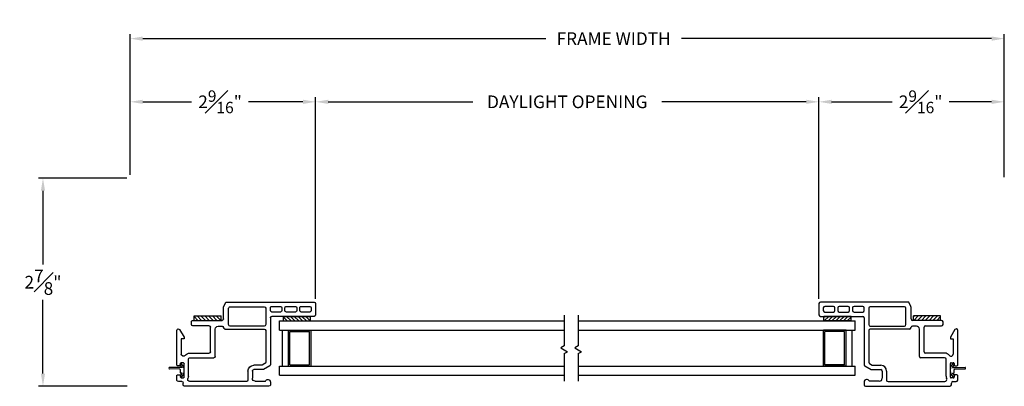
# Model space of a CAD drawing. Extents: x 137 to 174.8, y 16.4 to 45.8.
# Drawn here: x 161.2 to 174.8, y 17 to 22 of the extents above; entities that cross this region are included whole.
import ezdxf

# ---------------------------------------------------------------- set-up
doc = ezdxf.new("R2010")
doc.units = 0
doc.header["$LTSCALE"] = 0.3
doc.header["$MEASUREMENT"] = 0
for name, color, linetype in [('DIM2', 8, 'Continuous'), ('PART', 7, 'Continuous'), ('SETAPE02$0$HATCH', 7, 'Continuous'), ('SETAPE02$0$PART', 7, 'Continuous')]:
    doc.layers.add(name, color=color, linetype=linetype)
doc.styles.add('ARCHITECTURAL', font='simplex.shx')
doc.dimstyles.new('DIM-MMSTACKED', dxfattribs={"dimscale": 0, "dimtxt": 0.125, "dimasz": 0.125, "dimexe": 0.063, "dimexo": 0.063, "dimgap": 0.07, "dimtad": 0, "dimtih": 1, "dimtoh": 1, "dimdec": 4, "dimzin": 4, "dimdsep": 46, "dimlunit": 4, "dimtxsty": 'ARCHITECTURAL', "dimcen": 0.02, "dimclrt": 7, "dimadec": 0, "dimazin": 0, "dimtfac": 0.75, "dimtdec": 4, "dimtofl": 0, "dimtmove": 2, "dimatfit": 3, "dimfxl": 1, "dimfrac": 1, "dimtolj": 1, "dimtzin": 4, "dimarcsym": 0})

# ---------------------------------------------------------------- blocks, each defined once
blk = doc.blocks.new('*X2')
at = {"color": 0}
for p, q in [((18.182, 6.038), (18.234, 6.09)), ((18.182, 5.985), (18.244, 6.047)), ((18.182, 5.932), (18.244, 5.994)), ((18.182, 5.879), (18.244, 5.941)), ((18.182, 5.826), (18.244, 5.888)), ((18.182, 5.773), (18.244, 5.835)), ((18.182, 5.72), (18.244, 5.782)), ((18.23, 5.715), (18.244, 5.729))]:
    blk.add_line(p, q, dxfattribs=at)
blk = doc.blocks.new('SETAPE02', base_point=(18.182, 5.715))
at = {"layer": 'SETAPE02$0$PART', "linetype": 'Continuous'}
for p, q in [((18.182, 6.09), (18.182, 5.715)), ((18.182, 6.09), (18.244, 6.09)), ((18.244, 6.09), (18.244, 5.715)), ((18.182, 5.715), (18.232, 5.715))]:
    blk.add_line(p, q, dxfattribs=at)
at = {"layer": 'SETAPE02$0$PART'}
blk.add_line((18.182, 5.715), (18.244, 5.715), dxfattribs=at)
at = {"layer": 'SETAPE02$0$HATCH'}
blk.add_blockref('*X2', (0, 0), dxfattribs=at)
blk = doc.blocks.new('vx7258')
for p, q in [((-2.768, 12.01), (-2.768, 11.425)), ((-2.59, 12.03), (-2.748, 12.03)), ((-2.57, 10.8), (-2.57, 12.01)), ((-2.708, 11.95), (-2.708, 11.83)), ((-2.65, 11.97), (-2.688, 11.97)), ((-2.63, 11.83), (-2.63, 11.95)), ((-2.708, 11.75), (-2.708, 11.625)), ((-2.688, 11.81), (-2.65, 11.81)), ((-2.65, 11.77), (-2.688, 11.77)), ((-2.63, 11.625), (-2.63, 11.75)), ((-2.688, 11.605), (-2.65, 11.605)), ((-2.708, 11.545), (-2.708, 11.425)), ((-2.65, 11.565), (-2.688, 11.565)), ((-2.63, 11.425), (-2.63, 11.545)), ((-3.733, 11.385), (-3.733, 10.219)), ((-3.674, 11.405), (-3.713, 11.405)), ((-3.663, 11.195), (-3.663, 11.335)), ((-3.503, 11.299), (-3.503, 11.175)), ((-3.451, 11.395), (-3.501, 11.309)), ((-3.419, 11.33), (-3.441, 11.293)), ((-2.788, 11.405), (-3.434, 11.405)), ((-2.962, 11.34), (-3.402, 11.34)), ((-2.942, 10.777), (-2.942, 11.32)), ((-2.902, 11.32), (-2.902, 10.847)), ((-2.655, 11.34), (-2.882, 11.34)), ((-2.688, 11.405), (-2.65, 11.405)), ((-2.635, 10.847), (-2.635, 11.32)), ((-3.443, 11.283), (-3.443, 11.175)), ((-3.668, 11.075), (-3.668, 10.291)), ((-3.523, 11.095), (-3.648, 11.095)), ((-3.523, 11.155), (-3.623, 11.155)), ((-2.882, 10.827), (-2.655, 10.827)), ((-2.803, 10.757), (-2.641, 10.757)), ((-2.633, 10.759), (-2.582, 10.782)), ((-3.34, 10.292), (-3.34, 10.621)), ((-3.32, 10.641), (-2.943, 10.641)), ((-2.903, 10.681), (-2.903, 10.737)), ((-2.823, 10.334), (-2.823, 10.737)), ((-3.275, 10.292), (-3.275, 10.556)), ((-3.255, 10.576), (-2.918, 10.576)), ((-2.898, 10.556), (-2.898, 10.334)), ((-3.608, 10.212), (-3.418, 10.212)), ((-3.592, 10.272), (-3.36, 10.272)), ((-3.079, 10.212), (-3.079, 10.172)), ((-3.056, 10.212), (-3.079, 10.212)), ((-2.951, 10.149), (-3.056, 10.212)), ((-2.878, 10.314), (-2.843, 10.314)), ((-3.713, 10.199), (-3.688, 10.199)), ((-3.668, 10.179), (-3.668, 10.132)), ((-3.648, 10.112), (-3.585, 10.112)), ((-3.618, 10.172), (-3.618, 10.202)), ((-3.585, 10.162), (-3.608, 10.162)), ((-3.575, 10.122), (-3.575, 10.152)), ((-3.45, 10.152), (-3.45, 10.122)), ((-3.418, 10.162), (-3.44, 10.162)), ((-3.44, 10.112), (-2.961, 10.112)), ((-3.408, 10.202), (-3.408, 10.172)), ((-3.079, 10.172), (-3.288, 10.172))]:
    blk.add_line(p, q)
for centre, radius, start, end in [((-2.748, 12.01), 0.02, 90, 180), ((-2.59, 12.01), 0.02, 0, 90), ((-2.688, 11.95), 0.02, 90, 180), ((-2.65, 11.95), 0.02, 0, 90), ((-2.688, 11.83), 0.02, 180, 270), ((-2.688, 11.75), 0.02, 90, 180), ((-2.65, 11.83), 0.02, 270, 0), ((-2.65, 11.75), 0.02, 0, 90), ((-2.688, 11.625), 0.02, 180, 270), ((-2.65, 11.625), 0.02, 270, 0), ((-2.688, 11.545), 0.02, 90, 180), ((-2.65, 11.545), 0.02, 0, 90), ((-3.713, 11.385), 0.02, 90, 180), ((-3.674, 11.369), 0.0358, 287.5089, 90), ((-3.483, 11.299), 0.02, 150, 180), ((-3.434, 11.385), 0.02, 90, 150), ((-3.402, 11.32), 0.02, 90, 150), ((-2.962, 11.32), 0.02, 0, 90), ((-2.882, 11.32), 0.02, 90, 180), ((-2.788, 11.425), 0.02, 270, 0), ((-2.688, 11.425), 0.02, 180, 270), ((-2.655, 11.32), 0.02, 0, 90), ((-2.65, 11.425), 0.02, 270, 0), ((-3.623, 11.195), 0.04, 180, 270), ((-3.523, 11.175), 0.02, 270, 0), ((-3.523, 11.175), 0.08, 270, 360), ((-3.423, 11.283), 0.02, 150, 180), ((-3.648, 11.075), 0.02, 90, 180), ((-2.922, 10.777), 0.02, 180, 267.724), ((-2.923, 10.737), 0.02, 0, 87.724), ((-2.882, 10.847), 0.02, 180, 270), ((-2.803, 10.737), 0.02, 90, 180), ((-2.655, 10.847), 0.02, 270, 0), ((-2.641, 10.777), 0.02, 270, 294.3708), ((-2.59, 10.8), 0.02, 294.3708, 0), ((-3.32, 10.621), 0.02, 90, 180), ((-2.943, 10.681), 0.04, 270, 0), ((-3.255, 10.556), 0.02, 90, 180), ((-2.918, 10.556), 0.02, 0, 90), ((-3.713, 10.219), 0.02, 180, 270), ((-3.638, 10.291), 0.03, 180, 297.5204), ((-3.592, 10.202), 0.07, 90, 117.5204), ((-3.608, 10.202), 0.01, 90, 180), ((-3.418, 10.202), 0.01, 0, 90), ((-3.36, 10.292), 0.02, 270, 0), ((-3.288, 10.202), 0.03, 128.5, 270), ((-3.36, 10.292), 0.085, 308.5, 0), ((-2.878, 10.334), 0.02, 180, 270), ((-2.843, 10.334), 0.02, 270, 0), ((-3.688, 10.179), 0.02, 0, 90), ((-3.648, 10.132), 0.02, 180, 270), ((-3.608, 10.172), 0.01, 180, 270), ((-3.585, 10.152), 0.01, 360, 90), ((-3.585, 10.122), 0.01, 270, 0), ((-3.44, 10.152), 0.01, 90, 180), ((-3.44, 10.122), 0.01, 180, 270), ((-3.418, 10.172), 0.01, 270, 0), ((-2.961, 10.132), 0.02, 270, 58.9235)]:
    blk.add_arc(centre, radius, start, end)
blk = doc.blocks.new('*D67')
at = {"color": 0, "lineweight": -2, "ltscale": 3.333333, "transparency": 16777216}
for p, q in [((165.296, 18.186), (165.296, 20.972)), ((172.253, 18.186), (172.253, 20.972)), ((165.471, 20.909), (167.467, 20.909)), ((172.078, 20.909), (170.082, 20.909))]:
    blk.add_line(p, q, dxfattribs=at)
at = {"color": 0, "ltscale": 3.333333, "transparency": 16777216}
for points in [[(165.471, 20.938), (165.471, 20.88), (165.296, 20.909)], [(172.078, 20.938), (172.078, 20.88), (172.253, 20.909)]]:
    blk.add_solid(points, dxfattribs=at)
at = {"layer": 'Defpoints', "color": 0, "ltscale": 3.333333, "transparency": 16777216}
for p in [(172.253, 20.909), (165.296, 18.123), (172.253, 18.123)]:
    blk.add_point(p, dxfattribs=at)
at = {"color": 7, "ltscale": 3.333333, "transparency": 16777216, "insert": (168.775, 20.909), "char_height": 0.175, "attachment_point": 5, "style": 'ARCHITECTURAL'}
blk.add_mtext('\\A1;DAYLIGHT OPENING', dxfattribs=at)
blk = doc.blocks.new('*D68')
at = {"color": 0, "lineweight": -2, "ltscale": 3.333333, "transparency": 16777216}
for p, q in [((162.686, 19.855), (161.464, 19.855)), ((161.527, 19.68), (161.527, 18.663)), ((161.527, 17.155), (161.527, 18.173)), ((162.689, 16.98), (161.464, 16.98))]:
    blk.add_line(p, q, dxfattribs=at)
at = {"color": 0, "ltscale": 3.333333, "transparency": 16777216}
for points in [[(161.498, 19.68), (161.556, 19.68), (161.527, 19.855)], [(161.498, 17.155), (161.556, 17.155), (161.527, 16.98)]]:
    blk.add_solid(points, dxfattribs=at)
at = {"layer": 'Defpoints', "color": 0, "ltscale": 3.333333, "transparency": 16777216}
for p in [(161.527, 19.855), (162.749, 19.855), (162.752, 16.98)]:
    blk.add_point(p, dxfattribs=at)
at = {"color": 7, "ltscale": 3.333333, "transparency": 16777216, "insert": (161.527, 18.418), "char_height": 0.175, "attachment_point": 5, "style": 'ARCHITECTURAL'}
blk.add_mtext('\\A1;2{\\H1.000000x;\\S7#8;}"', dxfattribs=at)
blk = doc.blocks.new('*D64')
at = {"color": 0, "lineweight": -2, "ltscale": 3.333333, "transparency": 16777216}
for p, q in [((162.732, 19.899), (162.732, 20.972)), ((165.296, 18.186), (165.296, 20.972)), ((162.907, 20.909), (163.582, 20.909)), ((165.121, 20.909), (164.368, 20.909))]:
    blk.add_line(p, q, dxfattribs=at)
at = {"color": 0, "ltscale": 3.333333, "transparency": 16777216}
for points in [[(162.907, 20.938), (162.907, 20.88), (162.732, 20.909)], [(165.121, 20.938), (165.121, 20.88), (165.296, 20.909)]]:
    blk.add_solid(points, dxfattribs=at)
at = {"layer": 'Defpoints', "color": 0, "ltscale": 3.333333, "transparency": 16777216}
for p in [(165.296, 20.909), (162.732, 19.836), (165.296, 18.123)]:
    blk.add_point(p, dxfattribs=at)
at = {"color": 7, "ltscale": 3.333333, "transparency": 16777216, "insert": (163.975, 20.909), "char_height": 0.175, "attachment_point": 5, "style": 'ARCHITECTURAL'}
blk.add_mtext('\\A1;2{\\H0.9x;\\S9#16;}"', dxfattribs=at)
blk = doc.blocks.new('*D65')
at = {"color": 0, "lineweight": -2, "ltscale": 3.333333, "transparency": 16777216}
for p, q in [((172.253, 18.186), (172.253, 20.972)), ((174.816, 19.87), (174.816, 20.972)), ((172.428, 20.909), (173.266, 20.909)), ((174.641, 20.909), (174.052, 20.909))]:
    blk.add_line(p, q, dxfattribs=at)
at = {"color": 0, "ltscale": 3.333333, "transparency": 16777216}
for points in [[(172.428, 20.938), (172.428, 20.88), (172.253, 20.909)], [(174.641, 20.938), (174.641, 20.88), (174.816, 20.909)]]:
    blk.add_solid(points, dxfattribs=at)
at = {"layer": 'Defpoints', "color": 0, "ltscale": 3.333333, "transparency": 16777216}
for p in [(174.816, 20.909), (174.816, 19.807), (172.253, 18.123)]:
    blk.add_point(p, dxfattribs=at)
at = {"color": 7, "ltscale": 3.333333, "transparency": 16777216, "insert": (173.659, 20.909), "char_height": 0.175, "attachment_point": 5, "style": 'ARCHITECTURAL'}
blk.add_mtext('\\A1;2{\\H0.9x;\\S9#16;}"', dxfattribs=at)
blk = doc.blocks.new('*D66')
at = {"color": 0, "lineweight": -2, "ltscale": 3.333333, "transparency": 16777216}
for p, q in [((162.732, 19.899), (162.732, 21.845)), ((162.907, 21.782), (168.479, 21.782)), ((174.641, 21.782), (170.352, 21.782)), ((174.816, 19.898), (174.816, 21.845))]:
    blk.add_line(p, q, dxfattribs=at)
at = {"color": 0, "ltscale": 3.333333, "transparency": 16777216}
for points in [[(162.907, 21.811), (162.907, 21.753), (162.732, 21.782)], [(174.641, 21.811), (174.641, 21.753), (174.816, 21.782)]]:
    blk.add_solid(points, dxfattribs=at)
at = {"layer": 'Defpoints', "color": 0, "ltscale": 3.333333, "transparency": 16777216}
for p in [(162.732, 21.782), (162.732, 19.836), (174.816, 19.835)]:
    blk.add_point(p, dxfattribs=at)
at = {"color": 7, "ltscale": 3.333333, "transparency": 16777216, "insert": (169.415, 21.782), "char_height": 0.175, "attachment_point": 5, "style": 'ARCHITECTURAL'}
blk.add_mtext('\\A1;FRAME WIDTH', dxfattribs=at)
blk = doc.blocks.new('BRK')
for p, q in [((0, 0), (0.424, 0)), ((0.424, 0), (0.452, -0.048)), ((0.452, -0.048), (0.505, 0.044)), ((0.53, 0), (0.505, 0.044)), ((0.53, 0), (0.911, 0))]:
    blk.add_line(p, q)

msp = doc.modelspace()

# ---------------------------------------------------------------- linework, layer by layer
at = {"layer": 'DIM2'}
for p, q in [((163.43541, 17.29225), (163.42312, 17.28364)), ((163.46692, 17.25597), (163.44238, 17.29102)), ((174.08235, 17.25597), (174.1069, 17.29102)), ((174.11386, 17.29225), (174.12615, 17.28364)), ((163.26795, 17.22847), (163.26795, 17.23247)), ((163.44885, 17.24047), (163.27595, 17.24047)), ((163.42005, 17.21544), (163.27595, 17.22047)), ((163.44276, 17.24688), (163.4219, 17.27668)), ((163.44276, 17.15406), (163.42219, 17.12468)), ((163.42777, 17.16547), (163.42777, 17.20744)), ((163.44885, 17.16047), (163.43277, 17.16047)), ((163.44985, 17.24248), (163.44985, 17.24147)), ((163.44985, 17.15846), (163.44985, 17.15947)), ((163.47777, 17.17939), (163.47777, 17.22155)), ((174.0715, 17.17939), (174.0715, 17.22155)), ((174.09942, 17.24248), (174.09942, 17.24147)), ((174.09942, 17.15846), (174.09942, 17.15947)), ((174.10042, 17.24047), (174.27332, 17.24047)), ((174.10042, 17.16047), (174.1165, 17.16047)), ((174.10651, 17.24688), (174.12738, 17.27668)), ((174.10651, 17.15406), (174.12708, 17.12468)), ((174.1215, 17.16547), (174.1215, 17.20744)), ((174.12922, 17.21544), (174.27332, 17.22047)), ((174.28132, 17.22847), (174.28132, 17.23247)), ((163.43571, 17.10912), (163.42342, 17.11772)), ((163.46692, 17.14497), (163.44267, 17.11034)), ((174.08235, 17.14497), (174.1066, 17.11034)), ((174.11356, 17.10912), (174.12585, 17.11772))]:
    msp.add_line(p, q, dxfattribs=at)
for centre, radius, start, end in [((163.43828, 17.28815), 0.005, 35, 125), ((174.11099, 17.28815), 0.005, 55, 145), ((163.27595, 17.23247), 0.008, 90, 180), ((163.27595, 17.22847), 0.008, 180, 270), ((163.41977, 17.20744), 0.008, 0, 88), ((163.42599, 17.27955), 0.005, 125, 215), ((163.43277, 17.16547), 0.005, 180, 270), ((163.44931, 17.25147), 0.008, 215, 267.05387), ((163.44931, 17.14947), 0.008, 92.94613, 145), ((163.44885, 17.24147), 0.001, 270, 0), ((163.44885, 17.15947), 0.001, 360, 90), ((163.44885, 17.24248), 0.001, 360, 87.05387), ((163.44885, 17.15846), 0.001, 272.94613, 0), ((163.41777, 17.22155), 0.06, 0, 35), ((163.41777, 17.17939), 0.06, 325, 0), ((174.1315, 17.22155), 0.06, 145, 180), ((174.1315, 17.17939), 0.06, 180, 215), ((174.10042, 17.24248), 0.001, 92.94613, 180), ((174.10042, 17.24147), 0.001, 180, 270), ((174.10042, 17.15947), 0.001, 90, 180), ((174.10042, 17.15846), 0.001, 180, 267.05387), ((174.09996, 17.25147), 0.008, 272.94613, 325), ((174.09996, 17.14947), 0.008, 35, 87.05387), ((174.1165, 17.16547), 0.005, 270, 0), ((174.1295, 17.20744), 0.008, 92, 180), ((174.12328, 17.27955), 0.005, 325, 55), ((174.27332, 17.23247), 0.008, 0, 90), ((174.27332, 17.22847), 0.008, 270, 0), ((163.42629, 17.12181), 0.005, 145, 235), ((163.43858, 17.11321), 0.005, 235, 325), ((174.1107, 17.11321), 0.005, 215, 305), ((174.12298, 17.12181), 0.005, 305, 35)]:
    msp.add_arc(centre, radius, start, end, dxfattribs=at)
at = {"layer": 'PART', "linetype": 'Continuous'}
for p, q in [((164.79598, 17.88215), (168.73195, 17.88215)), ((164.79598, 17.75715), (164.79598, 17.88215)), ((168.92626, 17.88215), (172.75329, 17.88215)), ((172.75329, 17.75715), (172.75329, 17.88215)), ((164.79598, 17.75715), (168.73195, 17.75715)), ((164.83598, 17.25715), (164.83598, 17.75715)), ((164.92098, 17.75715), (165.23298, 17.75715)), ((164.92098, 17.25715), (164.92098, 17.75715)), ((164.94098, 17.27715), (164.94098, 17.73715)), ((164.94098, 17.73715), (165.21298, 17.73715)), ((165.21298, 17.27715), (165.21298, 17.73715)), ((165.23298, 17.25715), (165.23298, 17.75715)), ((168.92626, 17.75715), (172.75329, 17.75715)), ((172.31629, 17.25715), (172.31629, 17.75715)), ((172.62829, 17.75715), (172.31629, 17.75715)), ((172.60829, 17.73715), (172.33629, 17.73715)), ((172.33629, 17.27715), (172.33629, 17.73715)), ((172.60829, 17.27715), (172.60829, 17.73715)), ((172.62829, 17.25715), (172.62829, 17.75715)), ((172.71329, 17.25715), (172.71329, 17.75715)), ((164.79598, 17.13215), (164.79598, 17.25715)), ((164.79598, 17.25715), (168.73195, 17.25715)), ((164.92098, 17.25715), (165.23298, 17.25715)), ((164.94098, 17.27715), (165.21298, 17.27715)), ((168.92626, 17.25715), (172.75329, 17.25715)), ((172.62829, 17.25715), (172.31629, 17.25715)), ((172.60829, 17.27715), (172.33629, 17.27715)), ((172.75329, 17.13215), (172.75329, 17.25715)), ((164.79598, 17.13215), (168.73195, 17.13215)), ((168.92626, 17.13215), (172.75329, 17.13215))]:
    msp.add_line(p, q, dxfattribs=at)

# ---------------------------------------------------------------- block references
at = {"rotation": 90}
for p in [(163.99001, 17.89044), (165.22671, 17.88215)]:
    msp.add_blockref('SETAPE02', p, dxfattribs=at)
at = {"xscale": -1, "rotation": 270}
for p in [(172.32256, 17.88215), (173.55927, 17.89044)]:
    msp.add_blockref('SETAPE02', p, dxfattribs=at)
at = {"layer": 'DIM2', "xscale": -1, "rotation": 270}
msp.add_blockref('vx7258', (153.26611, 20.71331), dxfattribs=at)
at = {"layer": 'DIM2', "rotation": 90}
msp.add_blockref('vx7258', (184.28316, 20.71331), dxfattribs=at)
at = {"layer": 'PART', "linetype": 'Continuous', "rotation": 270}
for p in [(168.73195, 17.96243), (168.92626, 17.96243)]:
    msp.add_blockref('BRK', p, dxfattribs=at)

# ---------------------------------------------------------------- dimensions: what is measured, and where the dimension line sits
at = {"ltscale": 3.333333}
for base, p1, p2, text, picture, middle in [((162.73247, 21.78219), (174.81585, 19.83523), (162.73247, 19.83618), 'FRAME WIDTH', '*D66', (169.41527, 21.78219)), ((165.29594, 20.90917), (162.73247, 19.83618), (165.29594, 18.1231), '2{\\H0.9x;\\S9#16;}"', '*D64', (163.97521, 20.90917)), ((174.81585, 20.90917), (172.25333, 18.1231), (174.81585, 19.8074), '2{\\H0.9x;\\S9#16;}"', '*D65', (173.65869, 20.90917))]:
    dim = msp.add_linear_dim(base=base, p1=p1, p2=p2, text=text, dimstyle='DIM-MMSTACKED', override={"dimscale": 1, "dimtxt": 0.175, "dimasz": 0.175, "dimdec": 3, "dimpost": '\\X', "dimtfac": 1, "dimtmove": 0, "dimtzin": 0}, dxfattribs=at)
    dim.commit()
    dim.dimension.update_dxf_attribs({"geometry": picture, "text_midpoint": middle, "dimtype": 160})
dim = msp.add_linear_dim(base=(172.25333, 20.90917), p1=(165.29594, 18.1231), p2=(172.25333, 18.1231), text='DAYLIGHT OPENING', dimstyle='DIM-MMSTACKED', override={"dimscale": 1, "dimtxt": 0.175, "dimasz": 0.175, "dimdec": 3, "dimpost": '\\X', "dimtfac": 1, "dimtmove": 0, "dimtzin": 0}, dxfattribs=at)
dim.commit()
dim.dimension.update_dxf_attribs({"geometry": '*D67', "text_midpoint": (168.77464, 20.90917)})
dim = msp.add_linear_dim(base=(161.52674, 19.85507), p1=(162.75247, 16.98018), p2=(162.74947, 19.85507), angle=90, dimstyle='DIM-MMSTACKED', override={"dimscale": 1, "dimtxt": 0.175, "dimasz": 0.175, "dimdec": 3, "dimpost": '\\X', "dimtfac": 1, "dimtmove": 0, "dimtzin": 0}, dxfattribs=at)
dim.commit()
dim.dimension.update_dxf_attribs({"geometry": '*D68', "text_midpoint": (161.52674, 18.41763)})

doc.saveas('drawing.dxf')
